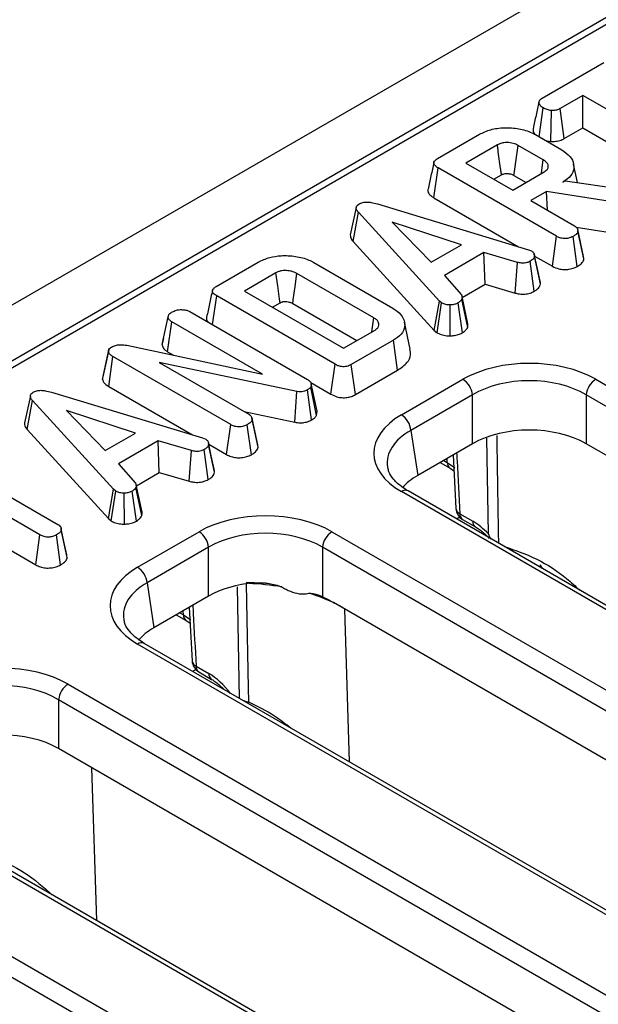
# Model space of a CAD drawing. Units: millimetres. Extents: x 8 to 418, y -29 to 291.
# Drawn here: x 280 to 286, y 136 to 146 of the extents above; entities that cross this region are included whole.
import ezdxf

# ---------------------------------------------------------------- set-up
doc = ezdxf.new("R2010")
doc.units = ezdxf.units.MM

msp = doc.modelspace()

# ---------------------------------------------------------------- linework, layer by layer
at = {"color": 7, "linetype": 'Continuous', "lineweight": 25}
for p, q in [((368.379104, 194.415916), (267.464865, 136.159366)), ((368.741224, 194.03364), (267.826985, 135.77709)), ((308.295645, 159.064835), (268.147697, 135.887918)), ((285.72662, 145.6485), (286.37938, 146.025331)), ((286.158111, 145.676944), (285.917431, 145.538003)), ((287.312235, 145.010682), (286.158111, 145.676944)), ((286.158111, 145.333909), (286.158111, 145.676944)), ((285.69456, 145.239566), (285.737669, 145.544553)), ((285.81681, 145.189499), (285.823967, 145.517489)), ((285.960835, 145.220025), (285.917431, 145.538003)), ((284.617346, 145.00813), (285.063469, 145.265671)), ((285.655909, 145.261879), (285.936005, 145.100183)), ((285.960835, 145.220025), (286.158111, 145.333909)), ((286.158111, 145.333909), (287.268281, 144.693022)), ((285.251294, 145.153449), (284.916851, 144.96038)), ((285.760523, 145.201487), (285.81681, 145.189499)), ((285.738624, 144.993478), (285.47107, 145.147933)), ((284.916851, 144.96038), (285.413737, 144.673534)), ((286.102158, 144.755056), (286.059691, 144.950189)), ((284.578559, 144.591987), (284.623617, 144.90901)), ((285.878971, 144.18431), (284.623617, 144.90901)), ((285.413737, 144.673534), (285.74818, 144.866603)), ((285.21396, 144.788863), (285.294665, 144.835453)), ((285.427415, 144.830101), (285.556182, 144.755765)), ((285.944665, 144.759381), (285.970345, 144.774206)), ((285.970345, 144.774206), (286.643112, 144.676464)), ((285.772367, 144.659916), (285.604847, 144.563208)), ((286.577418, 144.532352), (285.772367, 144.659916)), ((285.78358, 144.460028), (285.772367, 144.659916)), ((283.978681, 144.527042), (285.581018, 144.0423)), ((284.578559, 144.591987), (285.475399, 144.074252)), ((285.604847, 144.563208), (286.070678, 144.29429)), ((283.754025, 144.490678), (283.691212, 144.201649)), ((283.720402, 144.130986), (283.776821, 144.438782)), ((284.636218, 143.498258), (283.776821, 144.438782)), ((284.869134, 144.09436), (284.135749, 144.332939)), ((284.135749, 144.332939), (284.549025, 143.909565)), ((286.088618, 144.280484), (286.563303, 144.205268)), ((286.165442, 143.971151), (286.103476, 144.256307)), ((286.169708, 143.945063), (286.106511, 144.238093)), ((283.720402, 144.130986), (284.582327, 143.187696)), ((285.835063, 143.866623), (285.878971, 144.18431)), ((286.098209, 143.86505), (286.053956, 144.182586)), ((284.549025, 143.909565), (284.869134, 144.09436)), ((285.10832, 144.011788), (284.689669, 143.770107)), ((285.463963, 143.908186), (285.10832, 144.011788)), ((285.120629, 143.67586), (285.10832, 144.011788)), ((285.581018, 144.0423), (285.613567, 144.029716)), ((282.268605, 143.652231), (282.714727, 143.909772)), ((283.305675, 143.906841), (284.142976, 143.423478)), ((285.438977, 143.583122), (285.463963, 143.908186)), ((285.641734, 143.601505), (285.598039, 143.919391)), ((285.642364, 143.994887), (285.642279, 143.995282)), ((285.708302, 143.681372), (285.645219, 143.974553)), ((285.646593, 143.975424), (285.835063, 143.866623)), ((286.169708, 143.945063), (286.164757, 143.971107)), ((282.902553, 143.79755), (282.56811, 143.604481)), ((283.941713, 143.319014), (283.124718, 143.790655)), ((284.689669, 143.770107), (284.869432, 143.564626)), ((282.56811, 143.604481), (283.619215, 142.997691)), ((284.878568, 143.536121), (285.120629, 143.67586)), ((285.120629, 143.67586), (285.438977, 143.583122)), ((282.231546, 143.248251), (282.274876, 143.55311)), ((283.530229, 142.82841), (282.274876, 143.55311)), ((284.582327, 143.187696), (284.636218, 143.498258)), ((284.65951, 143.478951), (284.636218, 143.498258)), ((284.936308, 143.21982), (284.87421, 143.518427)), ((284.939079, 143.257545), (284.876228, 143.546894)), ((281.988868, 143.388346), (283.236756, 142.667956)), ((282.865219, 143.432964), (282.945925, 143.479555)), ((283.080986, 143.472867), (283.761659, 143.079922)), ((284.612016, 143.163085), (284.65951, 143.478951)), ((284.751185, 143.130126), (284.749391, 143.458093)), ((284.880987, 143.162258), (284.834196, 143.478434)), ((281.694937, 143.038077), (281.758342, 143.329736)), ((281.752546, 142.961087), (281.798057, 143.277848)), ((282.760176, 142.722429), (281.798057, 143.277848)), ((283.920721, 143.171746), (283.941713, 143.319014)), ((284.327796, 142.988312), (284.265202, 143.27595)), ((283.619215, 142.997691), (283.953657, 143.19076)), ((284.582327, 143.187696), (284.612016, 143.163085)), ((281.708454, 143.100515), (281.696175, 143.044223)), ((284.148052, 143.082331), (283.70193, 142.82479)), ((284.19323, 142.765378), (284.148052, 143.082331)), ((281.064781, 142.668645), (281.127679, 142.962559)), ((281.128915, 142.980602), (281.066753, 142.694797)), ((281.319685, 143.029616), (282.760176, 142.722429)), ((281.752546, 142.961087), (281.817867, 142.923378)), ((281.128871, 142.592979), (281.174262, 142.90981)), ((282.422747, 142.189074), (281.174262, 142.90981)), ((283.123583, 142.539875), (281.663384, 142.848096)), ((281.663384, 142.848096), (282.614454, 142.299055)), ((283.486221, 142.510782), (283.530229, 142.82841)), ((283.745553, 142.506939), (283.70193, 142.82479)), ((283.745553, 142.506939), (284.19323, 142.765378)), ((284.23346, 142.292253), (284.886101, 142.669015)), ((286.294933, 142.669015), (316.033557, 125.501273)), ((281.128871, 142.592979), (282.019176, 142.079017)), ((283.280682, 142.238536), (283.236756, 142.556251)), ((283.277964, 142.620378), (283.271693, 142.587108)), ((283.333348, 142.286512), (283.271693, 142.587108)), ((283.272361, 142.63424), (283.486221, 142.510782)), ((283.341618, 142.33039), (283.277964, 142.620378)), ((280.297802, 142.495443), (280.234988, 142.206414)), ((280.264179, 142.135751), (280.320598, 142.443547)), ((281.179995, 141.503023), (280.320598, 142.443547)), ((280.522458, 142.531807), (282.124795, 142.047065)), ((283.104418, 142.21359), (283.123583, 142.539875)), ((284.986732, 142.50444), (284.334091, 142.127678)), ((284.986732, 141.985974), (284.986732, 142.50444)), ((315.932926, 125.336698), (286.194303, 142.50444)), ((286.194303, 142.50444), (286.194303, 141.985974)), ((281.41291, 142.099125), (280.679526, 142.337703)), ((280.679526, 142.337703), (281.092801, 141.91433)), ((282.565417, 142.327364), (283.104418, 142.21359)), ((282.648751, 142.254182), (282.647254, 142.261073)), ((282.709214, 141.975947), (282.649178, 142.252217)), ((282.713484, 141.949828), (282.650288, 142.242858)), ((283.333348, 142.286512), (283.341618, 142.33039)), ((280.264179, 142.135751), (281.126104, 141.192461)), ((282.378839, 141.871388), (282.422747, 142.189074)), ((282.641986, 141.869814), (282.597732, 142.187351)), ((284.334091, 142.127678), (284.406333, 141.650916)), ((281.092801, 141.91433), (281.41291, 142.099125)), ((282.124795, 142.047065), (282.157343, 142.034481)), ((281.652096, 142.016553), (281.233446, 141.774871)), ((282.00774, 141.912951), (281.652096, 142.016553)), ((281.664406, 141.680625), (281.652096, 142.016553)), ((282.185511, 141.60627), (282.141816, 141.924155)), ((282.186141, 141.999652), (282.186055, 142.000047)), ((282.252078, 141.686136), (282.188996, 141.979318)), ((282.19037, 141.980189), (282.378839, 141.871388)), ((284.986732, 141.985974), (284.406333, 141.650916)), ((294.270707, 137.323565), (286.194303, 141.985974)), ((281.982754, 141.587887), (282.00774, 141.912951)), ((284.781066, 141.867245), (284.811419, 141.299469)), ((279.436774, 141.796799), (280.590899, 141.130536)), ((281.233446, 141.774871), (281.413209, 141.56939)), ((284.643585, 141.787879), (284.749373, 141.726809)), ((284.749373, 141.726809), (284.789992, 141.700268)), ((280.399789, 141.020211), (279.245664, 141.686473)), ((281.422344, 141.540886), (281.664406, 141.680625)), ((281.664406, 141.680625), (281.982754, 141.587887)), ((281.126104, 141.192461), (281.179995, 141.503023)), ((281.203287, 141.483716), (281.179995, 141.503023)), ((281.480085, 141.224585), (281.417987, 141.523192)), ((281.482855, 141.26231), (281.420004, 141.551658)), ((281.155793, 141.16785), (281.203287, 141.483716)), ((281.294961, 141.134891), (281.293168, 141.462857)), ((281.424764, 141.167023), (281.377973, 141.483199)), ((313.972083, 124.311209), (284.23346, 141.478951)), ((314.043506, 124.318282), (284.304883, 141.486024)), ((279.245664, 141.343439), (280.355834, 140.702551)), ((281.126104, 141.192461), (281.155793, 141.16785)), ((284.853492, 141.244507), (284.989518, 141.16598)), ((280.624425, 141.087735), (280.623202, 141.093365)), ((284.883023, 141.183136), (285.019049, 141.104609)), ((280.355834, 140.702551), (280.399789, 141.020211)), ((280.618127, 140.701466), (280.573878, 141.019004)), ((280.689256, 140.781277), (280.626135, 141.074339)), ((281.435337, 140.676931), (282.087979, 141.053693)), ((283.496811, 141.053693), (313.235434, 123.885951)), ((282.18861, 140.889118), (281.535968, 140.512356)), ((282.18861, 140.370652), (282.18861, 140.889118)), ((313.134804, 123.721376), (283.39618, 140.889118)), ((283.39618, 140.889118), (283.39618, 140.365577)), ((281.535968, 140.512356), (281.60821, 140.035595)), ((282.791197, 140.507518), (282.724445, 140.512304)), ((282.18861, 140.370652), (281.60821, 140.035595)), ((281.982943, 140.251924), (282.013296, 139.684148)), ((291.472585, 135.708243), (283.512947, 140.303244)), ((281.845462, 140.172557), (281.95125, 140.111488)), ((281.95125, 140.111488), (281.99187, 140.084946)), ((309.922854, 123.418136), (281.435337, 139.86363)), ((309.994276, 123.425209), (281.50676, 139.870702)), ((282.055369, 139.629185), (282.191396, 139.550659)), ((282.0849, 139.567814), (282.220927, 139.489288)), ((280.698688, 139.438371), (308.623068, 123.31797)), ((308.522437, 123.153395), (280.598058, 139.273796)), ((280.598058, 139.273796), (280.598058, 138.75533)), ((288.674462, 134.092921), (280.598058, 138.75533)), ((276.826114, 138.443317), (306.55892, 121.278934)), ((306.458289, 121.114359), (276.725483, 138.278742)), ((306.623766, 122.092016), (278.637215, 138.248308)), ((306.695188, 122.099088), (278.708637, 138.25538))]:
    msp.add_line(p, q, dxfattribs=at)
at = {"color": 8, "linetype": 'Continuous', "lineweight": 25}
for p, q in [((285.155987, 141.030507), (285.138209, 142.04449)), ((284.719842, 141.78818), (284.71852, 141.831138)), ((284.681974, 141.810041), (284.719842, 141.78818)), ((284.851438, 141.207874), (284.819071, 141.189189)), ((282.517917, 139.286974), (282.495339, 140.469097)), ((281.883851, 140.194719), (281.921719, 140.172858)), ((281.921719, 140.172858), (281.920397, 140.215816)), ((283.684337, 138.613614), (283.634493, 140.233077)), ((282.053316, 139.592552), (282.020949, 139.573867)), ((281.001351, 136.931825), (280.951507, 138.551288))]:
    msp.add_line(p, q, dxfattribs=at)
at = {"color": 7, "linetype": 'Continuous', "lineweight": 25, "flags": 128}
for points in [[(285.427415, 144.830101), (285.429923, 144.84837), (285.45742, 145.048576), (285.47107, 145.147933)], [(285.718056, 144.849213), (285.719321, 144.858084), (285.738624, 144.993478)], [(285.704204, 143.710265), (285.673242, 143.852773), (285.642584, 143.993874)], [(282.945925, 143.479555), (282.940628, 143.518428), (282.921596, 143.657992), (282.902553, 143.79755)], [(283.080986, 143.472867), (283.08633, 143.511714), (283.105522, 143.651185), (283.124718, 143.790655)], [(282.247981, 141.71503), (282.217018, 141.857538), (282.186361, 141.998639)], [(280.685087, 140.808477), (280.654144, 140.950921), (280.624995, 141.085109)], [(282.588483, 140.50519), (282.59191, 140.31066), (282.608052, 139.400671), (282.610758, 139.249154)]]:
    msp.add_lwpolyline(points, dxfattribs=at)
at = {"color": 8, "linetype": 'Continuous', "lineweight": 25, "flags": 128}
for points in [[(284.719842, 141.78818), (284.787506, 141.742258), (284.799278, 141.732502)], [(281.921719, 140.172858), (281.989383, 140.126936), (282.001155, 140.11718)], [(282.610758, 139.249154), (282.606671, 139.242644), (282.603229, 139.237724)]]:
    msp.add_lwpolyline(points, dxfattribs=at)
at = {"color": 7, "linetype": 'Continuous', "lineweight": 25}
for centre, radius, start, end in [((284.765856, 142.482436), 0.22197, 5.6889994, 57.1991371), ((286.415179, 142.482436), 0.22197, 122.8008629, 174.3110006), ((284.113214, 142.105674), 0.22197, 5.6889994, 57.1991371), ((284.954445, 141.306857), 0.142857, 183.0450175, 240.0026883), ((281.967733, 140.867114), 0.22197, 5.6889994, 57.1991371), ((283.617057, 140.867114), 0.22197, 122.8008629, 174.3110006), ((281.315091, 140.490352), 0.22197, 5.6889994, 57.1991371), ((282.515021, 137.861712), 2.653515, 86.5820355, 88.456734), ((282.834613, 138.91986), 1.540743, 60.0404644, 63.8792546), ((282.156323, 139.691535), 0.142857, 183.0450175, 240.0026883), ((280.818934, 139.251793), 0.22197, 122.8008629, 174.3110006)]:
    msp.add_arc(centre, radius, start, end, dxfattribs=at)
at = {"color": 8, "linetype": 'Continuous', "lineweight": 25}
for centre, radius, start, end in [((284.789605, 141.783892), 0.069895, 176.4825477, 234.2773604), ((284.275001, 141.423619), 0.069191, 64.4131749, 126.8972835), ((284.881967, 141.309418), 0.070883, 188.0129783, 246.3139546), ((284.923004, 141.240165), 0.069647, 176.4255262, 234.9670619), ((285.059282, 141.161692), 0.069895, 176.4825477, 234.2773604), ((282.519504, 137.850598), 2.655467, 80.3331011, 87.9671851), ((282.696168, 138.550615), 1.932093, 64.4714923, 73.3455682), ((281.99091, 140.168447), 0.069332, 176.3522741, 235.86329), ((281.476878, 139.808297), 0.069191, 64.4131749, 126.8972835), ((282.083845, 139.694097), 0.070883, 188.0129783, 246.3139546), ((282.124881, 139.624843), 0.069647, 176.4255262, 234.9670619), ((282.261149, 139.546368), 0.069885, 176.4802643, 234.3048505)]:
    msp.add_arc(centre, radius, start, end, dxfattribs=at)
at = {"color": 7, "linetype": 'Continuous', "lineweight": 25}
for centre, major_axis, ratio, start_param, end_param in [((285.590517, 142.256139), (1, 0), 0.581689643, 0.789196262, 2.352396392), ((285.590517, 142.13949), (0.857143, 0), 0.599862093, 0.789196262, 2.352396392), ((284.948659, 141.885602), (1.007625, 0), 0.572919093, 2.359992588, 3.923192719), ((285.590517, 141.63208), (0.857143, 0), 0.581689643, 0.789196262, 2.352396392), ((284.948659, 141.768953), (0.865764, -0.021264), 0.571250883, 3.242217478, 3.275421064), ((285.019361, 141.302359), (0.863679, 0), 0.572919093, 2.359992588, 2.687159638), ((282.792395, 140.640817), (1, 0), 0.581689643, 0.789196262, 2.352396392), ((282.792395, 140.524168), (0.857143, 0), 0.599862093, 0.789196262, 2.352396392), ((285.003628, 140.707531), (-0.300119, 0.486469), 0.556893957, 5.060301323, 5.481589351), ((282.150537, 140.27028), (1.007625, 0), 0.572919093, 2.359992588, 3.923192719), ((285.110445, 139.931373), (0.45508, 0.891389), 0.608779254, 5.914516927, 5.983993634), ((282.792395, 140.016759), (0.857143, 0), 0.581689643, 1.710283846, 2.352396392), ((282.150537, 140.153632), (0.865764, -0.021264), 0.571250883, 3.242217478, 3.275421064), ((282.221238, 139.687037), (0.863679, 0), 0.572919093, 2.359992588, 2.687159638), ((279.994272, 139.025495), (1, 0), 0.581689643, 0.789196262, 2.352396392), ((282.205506, 139.092209), (-0.300119, 0.486469), 0.556893957, 4.880158538, 5.481589351), ((279.994272, 138.908847), (0.857143, 0), 0.599862093, 0.789196262, 2.352396392), ((279.994272, 138.401437), (0.857143, 0), 0.581689643, 0.789196262, 2.352396392)]:
    msp.add_ellipse(centre, major_axis=major_axis, ratio=ratio, start_param=start_param, end_param=end_param, dxfattribs=at)
at = {"color": 8, "linetype": 'Continuous', "lineweight": 25}
for centre in [(284.948659, 141.768953), (282.150537, 140.153632)]:
    msp.add_ellipse(centre, major_axis=(0.865764, -0.021264), ratio=0.571250883, start_param=2.374022034, end_param=3.242217478, dxfattribs=at)
at = {"color": 7, "linetype": 'Continuous', "lineweight": 25}
for points, knots in [([(285.692256, 145.60765), (285.681985, 145.560931), (285.661244, 145.466582), (285.640814, 145.372677), (285.6305, 145.325271)], [0, 0, 0, 0, 0.495171808, 1, 1, 1, 1]), ([(285.737669, 145.544553), (285.726029, 145.553349), (285.702761, 145.570932), (285.689471, 145.599113), (285.695218, 145.622255), (285.708954, 145.637206), (285.72126, 145.645073), (285.72662, 145.6485)], [0, 0, 0, 0, 0.285281065, 0.570278184, 0.725893079, 0.880598889, 1, 1, 1, 1]), ([(285.823967, 145.517489), (285.808663, 145.520132), (285.785152, 145.524192), (285.756697, 145.534321), (285.74406, 145.541117), (285.737669, 145.544553)], [0, 0, 0, 0, 0.479636005, 0.736830622, 1, 1, 1, 1]), ([(285.917431, 145.538003), (285.905177, 145.532117), (285.880509, 145.52027), (285.845099, 145.517496), (285.826613, 145.51749), (285.823967, 145.517489)], [0, 0, 0, 0, 0.458261964, 0.922464071, 1, 1, 1, 1]), ([(285.063469, 145.265671), (285.100745, 145.283936), (285.175738, 145.320681), (285.32686, 145.339825), (285.479894, 145.328679), (285.592061, 145.2966), (285.64268, 145.269073), (285.655909, 145.261879)], [0, 0, 0, 0, 0.220735637, 0.444081606, 0.682354412, 0.91698541, 1, 1, 1, 1]), ([(285.631334, 145.325273), (285.630383, 145.3159), (285.628174, 145.29414), (285.644408, 145.274324), (285.653649, 145.263045)], [0, 0, 0, 0, 0.430783782, 1, 1, 1, 1]), ([(285.47107, 145.147933), (285.454638, 145.155996), (285.421556, 145.17223), (285.362207, 145.179237), (285.309599, 145.175931), (285.274286, 145.165512), (285.257094, 145.156492), (285.251294, 145.153449)], [0, 0, 0, 0, 0.261292158, 0.526055994, 0.714920517, 0.903822192, 1, 1, 1, 1]), ([(285.294665, 144.835453), (285.293835, 144.841546), (285.29073, 144.864333), (285.278524, 144.953891), (285.264893, 145.053795), (285.253538, 145.137005), (285.251294, 145.153449)], [0, 0, 0, 0, 0.057476502, 0.214953092, 0.844859453, 1, 1, 1, 1]), ([(285.81681, 145.189499), (285.824796, 145.189472), (285.852814, 145.189376), (285.901147, 145.194598), (285.939482, 145.208798), (285.95758, 145.218314), (285.960835, 145.220025)], [0, 0, 0, 0, 0.152126988, 0.533694895, 0.916135785, 1, 1, 1, 1]), ([(285.936005, 145.100183), (285.967855, 145.077979), (286.031774, 145.033418), (286.067102, 144.948089), (286.060862, 144.864324), (286.009377, 144.800102), (285.961859, 144.770201), (285.944665, 144.759381)], [0, 0, 0, 0, 0.226473546, 0.454512656, 0.677936113, 0.883465292, 1, 1, 1, 1]), ([(284.577759, 144.966047), (284.567416, 144.918566), (284.546728, 144.823601), (284.526312, 144.729513), (284.516104, 144.682467)], [0, 0, 0, 0, 0.499983657, 1, 1, 1, 1]), ([(284.623617, 144.90901), (284.611262, 144.916916), (284.59167, 144.929454), (284.577095, 144.951318), (284.57679, 144.970856), (284.590803, 144.990867), (284.607919, 145.001999), (284.617346, 145.00813)], [0, 0, 0, 0, 0.279244995, 0.442813617, 0.608159718, 0.784165967, 1, 1, 1, 1]), ([(285.74818, 144.866603), (285.760906, 144.875872), (285.785611, 144.893866), (285.792508, 144.922118), (285.788355, 144.946811), (285.773577, 144.970473), (285.750845, 144.985435), (285.738624, 144.993478)], [0, 0, 0, 0, 0.247190528, 0.479876941, 0.580425337, 0.774445206, 1, 1, 1, 1]), ([(285.294665, 144.835453), (285.298799, 144.837662), (285.307508, 144.842315), (285.324518, 144.8477), (285.350839, 144.850977), (285.377573, 144.848672), (285.405785, 144.841603), (285.418779, 144.834693), (285.427415, 144.830101)], [0, 0, 0, 0, 0.113129908, 0.238350412, 0.38518666, 0.648059421, 0.766107061, 1, 1, 1, 1]), ([(284.51713, 144.682302), (284.51641, 144.680924), (284.510717, 144.670028), (284.517817, 144.64597), (284.539966, 144.61619), (284.566271, 144.599693), (284.578559, 144.591987)], [0, 0, 0, 0, 0.042707267, 0.337859002, 0.690693794, 1, 1, 1, 1]), ([(283.776821, 144.438782), (283.770545, 144.446794), (283.757932, 144.462897), (283.751411, 144.48678), (283.75865, 144.507718), (283.771963, 144.519416), (283.780875, 144.525125), (283.782793, 144.526353)], [0, 0, 0, 0, 0.279954067, 0.562700875, 0.754706404, 0.947216628, 1, 1, 1, 1]), ([(283.782793, 144.526353), (283.79595, 144.532573), (283.819652, 144.543778), (283.866783, 144.549077), (283.920847, 144.544048), (283.957098, 144.533388), (283.978681, 144.527042)], [0, 0, 0, 0, 0.237083779, 0.427125665, 0.658933541, 1, 1, 1, 1]), ([(286.106511, 144.238093), (286.105049, 144.232428), (286.101444, 144.21845), (286.081179, 144.199697), (286.062691, 144.188076), (286.053956, 144.182586)], [0, 0, 0, 0, 0.264464031, 0.65248577, 1, 1, 1, 1]), ([(286.070678, 144.29429), (286.076833, 144.290204), (286.092138, 144.280046), (286.103913, 144.260112), (286.105683, 144.245111), (286.106511, 144.238093)], [0, 0, 0, 0, 0.263668132, 0.655531653, 1, 1, 1, 1]), ([(283.691626, 144.201663), (283.691729, 144.191872), (283.691988, 144.167212), (283.709714, 144.144613), (283.720402, 144.130986)], [0, 0, 0, 0, 0.397020941, 1, 1, 1, 1]), ([(286.053956, 144.182586), (286.038427, 144.175596), (286.012427, 144.163893), (285.96858, 144.159463), (285.929824, 144.162787), (285.900413, 144.172572), (285.884306, 144.181389), (285.878971, 144.18431)], [0, 0, 0, 0, 0.296136681, 0.495848667, 0.660452922, 0.887514456, 1, 1, 1, 1]), ([(285.613567, 144.029716), (285.622034, 144.02312), (285.635698, 144.012474), (285.643938, 143.992949), (285.644752, 143.981265), (285.645219, 143.974553)], [0, 0, 0, 0, 0.409504838, 0.660850194, 1, 1, 1, 1]), ([(282.714727, 143.909772), (282.753301, 143.928499), (282.823972, 143.962809), (282.966065, 143.983693), (283.112861, 143.97605), (283.232726, 143.945608), (283.288535, 143.91595), (283.305675, 143.906841)], [0, 0, 0, 0, 0.228032682, 0.417785336, 0.653294143, 0.893519883, 1, 1, 1, 1]), ([(285.598039, 143.919391), (285.587441, 143.914367), (285.569443, 143.905836), (285.537903, 143.899191), (285.502556, 143.90033), (285.47872, 143.905182), (285.463963, 143.908186)], [0, 0, 0, 0, 0.282075708, 0.4790408, 0.677485445, 1, 1, 1, 1]), ([(285.645219, 143.974553), (285.64235, 143.964786), (285.636597, 143.945206), (285.612756, 143.928541), (285.599634, 143.920382), (285.598039, 143.919391)], [0, 0, 0, 0, 0.466511894, 0.935162353, 1, 1, 1, 1]), ([(286.098209, 143.86505), (286.111247, 143.873299), (286.137668, 143.890016), (286.163246, 143.917731), (286.167825, 143.937101), (286.169708, 143.945063)], [0, 0, 0, 0, 0.364582003, 0.738801401, 1, 1, 1, 1]), ([(283.124718, 143.790655), (283.106905, 143.799309), (283.075173, 143.814725), (283.025297, 143.821739), (282.9906, 143.821782), (282.967013, 143.819651), (282.946516, 143.815665), (282.92433, 143.808851), (282.910951, 143.801908), (282.902553, 143.79755)], [0, 0, 0, 0, 0.278225842, 0.495628898, 0.603045569, 0.697696784, 0.783165015, 0.863884851, 1, 1, 1, 1]), ([(285.835063, 143.866623), (285.85634, 143.856399), (285.891947, 143.839289), (285.956135, 143.830856), (286.01355, 143.834733), (286.062594, 143.846954), (286.0881, 143.859913), (286.098209, 143.86505)], [0, 0, 0, 0, 0.278760953, 0.46649684, 0.653747998, 0.862755757, 1, 1, 1, 1]), ([(285.708302, 143.681372), (285.708813, 143.689773), (285.70941, 143.699598), (285.703951, 143.708747), (285.703161, 143.710072)], [0, 0, 0, 0, 0.8551588783, 1, 1, 1, 1]), ([(282.229018, 143.610148), (282.218675, 143.562667), (282.197987, 143.467702), (282.177571, 143.373613), (282.167362, 143.326568)], [0, 0, 0, 0, 0.499983657, 1, 1, 1, 1]), ([(282.274876, 143.55311), (282.262521, 143.561017), (282.242928, 143.573554), (282.228354, 143.595418), (282.228049, 143.614957), (282.242062, 143.634968), (282.259178, 143.646099), (282.268605, 143.652231)], [0, 0, 0, 0, 0.2792449946, 0.442813617, 0.6081597178, 0.7841659666, 1, 1, 1, 1]), ([(285.438977, 143.583122), (285.454055, 143.580016), (285.487852, 143.573053), (285.543752, 143.569984), (285.599062, 143.581223), (285.627727, 143.594848), (285.641734, 143.601505)], [0, 0, 0, 0, 0.219690253, 0.4924098753, 0.7519753089, 1, 1, 1, 1]), ([(285.641734, 143.601505), (285.650884, 143.607224), (285.675449, 143.622577), (285.701251, 143.64988), (285.70624, 143.672164), (285.708302, 143.681372)], [0, 0, 0, 0, 0.258314662, 0.693526891, 1, 1, 1, 1]), ([(282.945925, 143.479555), (282.953263, 143.483417), (282.962136, 143.488088), (282.976688, 143.491589), (282.987633, 143.493259), (283.002218, 143.493869), (283.022105, 143.493218), (283.04098, 143.48957), (283.062481, 143.48289), (283.073613, 143.47686), (283.080986, 143.472867)], [0, 0, 0, 0, 0.192937437, 0.23331285, 0.309747282, 0.415156279, 0.520349243, 0.700867291, 0.801882058, 1, 1, 1, 1]), ([(284.87421, 143.518427), (284.869346, 143.511367), (284.861943, 143.500623), (284.846522, 143.487913), (284.838309, 143.481597), (284.834196, 143.478434)], [0, 0, 0, 0, 0.488909822, 0.744104238, 1, 1, 1, 1]), ([(284.869432, 143.564626), (284.872656, 143.557296), (284.877603, 143.546046), (284.876138, 143.530435), (284.874854, 143.522436), (284.87421, 143.518427)], [0, 0, 0, 0, 0.48254901, 0.740672463, 1, 1, 1, 1]), ([(281.758342, 143.329736), (281.7603, 143.338319), (281.763334, 143.351614), (281.778226, 143.36798), (281.789371, 143.375182), (281.795071, 143.378865)], [0, 0, 0, 0, 0.470894719, 0.72942744, 1, 1, 1, 1]), ([(281.795071, 143.378865), (281.807902, 143.385395), (281.827607, 143.395423), (281.860203, 143.404341), (281.878567, 143.406306), (281.887938, 143.407308)], [0, 0, 0, 0, 0.477554703, 0.733402124, 1, 1, 1, 1]), ([(281.887938, 143.407308), (281.904838, 143.40735), (281.934616, 143.407423), (281.968961, 143.398552), (281.983689, 143.391001), (281.988868, 143.388346)], [0, 0, 0, 0, 0.459673983, 0.809998341, 1, 1, 1, 1]), ([(284.142976, 143.423478), (284.174727, 143.40114), (284.238359, 143.356374), (284.273319, 143.270954), (284.265012, 143.185736), (284.211469, 143.121915), (284.163633, 143.092057), (284.148052, 143.082331)], [0, 0, 0, 0, 0.226853215, 0.454635311, 0.677256544, 0.894872583, 1, 1, 1, 1]), ([(284.749391, 143.458093), (284.734036, 143.458479), (284.703194, 143.459254), (284.675024, 143.470887), (284.661629, 143.47785), (284.65951, 143.478951)], [0, 0, 0, 0, 0.454952963, 0.913782943, 1, 1, 1, 1]), ([(284.834196, 143.478434), (284.822931, 143.47297), (284.800279, 143.461983), (284.768261, 143.458552), (284.751513, 143.458144), (284.749391, 143.458093)], [0, 0, 0, 0, 0.463556448, 0.932056919, 1, 1, 1, 1]), ([(281.798057, 143.277848), (281.788083, 143.284959), (281.768102, 143.299205), (281.760594, 143.31854), (281.758562, 143.32864), (281.758342, 143.329736)], [0, 0, 0, 0, 0.470492007, 0.942563685, 1, 1, 1, 1]), ([(282.168389, 143.326402), (282.167674, 143.325027), (282.162022, 143.314144), (282.165877, 143.295796), (282.178131, 143.281702), (282.182695, 143.276452)], [0, 0, 0, 0, 0.083239099, 0.65850805, 1, 1, 1, 1]), ([(283.953657, 143.19076), (283.959604, 143.194595), (283.968527, 143.20035), (283.978127, 143.209038), (283.988989, 143.221767), (283.997185, 143.242203), (283.994556, 143.270846), (283.975049, 143.297783), (283.952355, 143.312236), (283.941713, 143.319014)], [0, 0, 0, 0, 0.107632992, 0.161502646, 0.215360844, 0.404559014, 0.592882529, 0.809080619, 1, 1, 1, 1]), ([(284.880987, 143.162258), (284.886743, 143.166668), (284.9014, 143.1779), (284.923151, 143.196328), (284.932019, 143.212161), (284.936308, 143.21982)], [0, 0, 0, 0, 0.2502888175, 0.6373876489, 1, 1, 1, 1]), ([(284.936308, 143.21982), (284.937223, 143.224757), (284.939547, 143.237291), (284.939129, 143.249902), (284.938876, 143.257546)], [0, 0, 0, 0, 0.393866092, 1, 1, 1, 1]), ([(284.612016, 143.163085), (284.618306, 143.159773), (284.63968, 143.148514), (284.682746, 143.13334), (284.72642, 143.129908), (284.748953, 143.130107), (284.751185, 143.130126)], [0, 0, 0, 0, 0.165428816, 0.562238084, 0.956651959, 1, 1, 1, 1]), ([(284.751185, 143.130126), (284.765863, 143.130743), (284.800427, 143.132196), (284.845943, 143.143905), (284.870838, 143.156943), (284.880987, 143.162258)], [0, 0, 0, 0, 0.304218463, 0.716350409, 1, 1, 1, 1]), ([(281.127679, 142.962559), (281.127485, 142.970672), (281.127132, 142.985438), (281.142814, 143.001113), (281.153585, 143.008255), (281.156943, 143.010482)], [0, 0, 0, 0, 0.456272344, 0.830482406, 1, 1, 1, 1]), ([(281.174262, 142.90981), (281.163347, 142.917002), (281.146525, 142.928086), (281.130962, 142.946484), (281.128794, 142.957099), (281.127679, 142.962559)], [0, 0, 0, 0, 0.4729796449, 0.7289263219, 1, 1, 1, 1]), ([(281.156943, 143.010482), (281.170929, 143.017129), (281.196808, 143.029428), (281.249818, 143.037257), (281.290691, 143.034413), (281.314829, 143.030419), (281.319685, 143.029616)], [0, 0, 0, 0, 0.30742158, 0.56881443, 0.913258656, 1, 1, 1, 1]), ([(281.694937, 143.038077), (281.695855, 143.033269), (281.699535, 143.013993), (281.715532, 142.985967), (281.742303, 142.967972), (281.752546, 142.961087)], [0, 0, 0, 0, 0.170230847, 0.682520472, 1, 1, 1, 1]), ([(284.19323, 142.765378), (284.230245, 142.791213), (284.29858, 142.838909), (284.336392, 142.920432), (284.327468, 142.968338), (284.323772, 142.988179)], [0, 0, 0, 0, 0.409100577, 0.755259979, 1, 1, 1, 1]), ([(283.70193, 142.82479), (283.687463, 142.817575), (283.665248, 142.806496), (283.626506, 142.800847), (283.59277, 142.803092), (283.559353, 142.812734), (283.539945, 142.823181), (283.530229, 142.82841)], [0, 0, 0, 0, 0.287466655, 0.44142105, 0.595380647, 0.797436773, 1, 1, 1, 1]), ([(281.067004, 142.694748), (281.066837, 142.694468), (281.061922, 142.686213), (281.063376, 142.677277), (281.064781, 142.668645)], [0, 0, 0, 0, 0.033949406, 1, 1, 1, 1]), ([(281.064781, 142.668645), (281.067267, 142.658679), (281.073098, 142.635314), (281.100966, 142.610476), (281.122782, 142.596797), (281.128871, 142.592979)], [0, 0, 0, 0, 0.349012546, 0.818301416, 1, 1, 1, 1]), ([(283.236756, 142.667956), (283.246533, 142.661414), (283.26164, 142.651307), (283.273055, 142.634332), (283.276314, 142.625069), (283.277964, 142.620378)], [0, 0, 0, 0, 0.47520265, 0.734257117, 1, 1, 1, 1]), ([(280.32657, 142.531118), (280.339726, 142.537337), (280.363429, 142.548542), (280.41056, 142.553842), (280.464624, 142.548812), (280.500875, 142.538153), (280.522458, 142.531807)], [0, 0, 0, 0, 0.237083779, 0.427125665, 0.658933541, 1, 1, 1, 1]), ([(283.236756, 142.556251), (283.223046, 142.549796), (283.200689, 142.539269), (283.160666, 142.534895), (283.137282, 142.537698), (283.125131, 142.539629), (283.123583, 142.539875)], [0, 0, 0, 0, 0.4245476259, 0.6923332032, 0.9607989744, 1, 1, 1, 1]), ([(283.271693, 142.587108), (283.267695, 142.581476), (283.261606, 142.572901), (283.248104, 142.563174), (283.240552, 142.558567), (283.236756, 142.556251)], [0, 0, 0, 0, 0.487698682, 0.742525897, 1, 1, 1, 1]), ([(280.320598, 142.443547), (280.314322, 142.451558), (280.301708, 142.467661), (280.295188, 142.491545), (280.302427, 142.512483), (280.31574, 142.524181), (280.324652, 142.529889), (280.32657, 142.531118)], [0, 0, 0, 0, 0.279954067, 0.562700875, 0.754706404, 0.947216628, 1, 1, 1, 1]), ([(283.486221, 142.510782), (283.50637, 142.500605), (283.540234, 142.483501), (283.601521, 142.472686), (283.655383, 142.47433), (283.705276, 142.486565), (283.731761, 142.499962), (283.745553, 142.506939)], [0, 0, 0, 0, 0.271142295, 0.455688276, 0.640810927, 0.812947052, 1, 1, 1, 1]), ([(282.650288, 142.242858), (282.648195, 142.235849), (282.643133, 142.218889), (282.61988, 142.201183), (282.602951, 142.19061), (282.597732, 142.187351)], [0, 0, 0, 0, 0.327568453, 0.79268426, 1, 1, 1, 1]), ([(282.614454, 142.299055), (282.622625, 142.293243), (282.641161, 142.280059), (282.648754, 142.259371), (282.649955, 142.246435), (282.650288, 142.242858)], [0, 0, 0, 0, 0.363200602, 0.823913001, 1, 1, 1, 1]), ([(283.104418, 142.21359), (283.122517, 142.211016), (283.158542, 142.205891), (283.214178, 142.211935), (283.25429, 142.224795), (283.274276, 142.235201), (283.280682, 142.238536)], [0, 0, 0, 0, 0.290108132, 0.577444956, 0.864565429, 1, 1, 1, 1]), ([(283.280682, 142.238536), (283.292674, 142.246028), (283.315333, 142.260183), (283.327582, 142.278085), (283.333348, 142.286512)], [0, 0, 0, 0, 0.5292686244, 1, 1, 1, 1]), ([(280.235403, 142.206428), (280.235506, 142.196637), (280.235765, 142.171977), (280.253491, 142.149378), (280.264179, 142.135751)], [0, 0, 0, 0, 0.397020941, 1, 1, 1, 1]), ([(282.597732, 142.187351), (282.585192, 142.181477), (282.559972, 142.169665), (282.516173, 142.163982), (282.474087, 142.16742), (282.444368, 142.177245), (282.428173, 142.186106), (282.422747, 142.189074)], [0, 0, 0, 0, 0.2444573421, 0.4916437254, 0.6587596657, 0.8856853337, 1, 1, 1, 1]), ([(282.157343, 142.034481), (282.165811, 142.027884), (282.179475, 142.017239), (282.187715, 141.997714), (282.188529, 141.986029), (282.188996, 141.979318)], [0, 0, 0, 0, 0.4095048377, 0.6608501937, 1, 1, 1, 1]), ([(282.141816, 141.924155), (282.131218, 141.919132), (282.113219, 141.9106), (282.081679, 141.903956), (282.046333, 141.905095), (282.022497, 141.909947), (282.00774, 141.912951)], [0, 0, 0, 0, 0.282075708, 0.4790408, 0.677485445, 1, 1, 1, 1]), ([(282.188996, 141.979318), (282.186126, 141.969551), (282.180374, 141.94997), (282.156532, 141.933306), (282.14341, 141.925147), (282.141816, 141.924155)], [0, 0, 0, 0, 0.466511894, 0.935162353, 1, 1, 1, 1]), ([(282.641986, 141.869814), (282.653532, 141.87706), (282.681207, 141.894429), (282.70727, 141.922246), (282.711921, 141.942887), (282.713484, 141.949828)], [0, 0, 0, 0, 0.322084728, 0.772059595, 1, 1, 1, 1]), ([(282.378839, 141.871388), (282.394425, 141.86356), (282.424424, 141.848493), (282.480984, 141.836535), (282.539088, 141.83724), (282.595944, 141.847694), (282.626389, 141.862321), (282.641986, 141.869814)], [0, 0, 0, 0, 0.209778207, 0.403791623, 0.598716103, 0.794420986, 1, 1, 1, 1]), ([(282.252078, 141.686136), (282.252589, 141.694538), (282.253187, 141.704362), (282.247728, 141.713512), (282.246937, 141.714837)], [0, 0, 0, 0, 0.855158879, 1, 1, 1, 1]), ([(284.304883, 141.486024), (284.283557, 141.499177), (284.221643, 141.537363), (284.147451, 141.607324), (284.100292, 141.677434), (284.094177, 141.715136), (284.091966, 141.728764)], [0, 0, 0, 0, 0.169904201, 0.493279892, 0.816834954, 1, 1, 1, 1]), ([(281.982754, 141.587887), (281.997832, 141.584781), (282.031629, 141.577817), (282.087529, 141.574749), (282.142839, 141.585987), (282.171504, 141.599612), (282.185511, 141.60627)], [0, 0, 0, 0, 0.219690253, 0.4924098754, 0.751975309, 1, 1, 1, 1]), ([(282.185511, 141.60627), (282.19466, 141.611989), (282.219226, 141.627342), (282.245028, 141.654644), (282.250017, 141.676928), (282.252078, 141.686136)], [0, 0, 0, 0, 0.258314662, 0.693526891, 1, 1, 1, 1]), ([(281.417987, 141.523192), (281.413123, 141.516132), (281.405719, 141.505387), (281.390299, 141.492678), (281.382086, 141.486361), (281.377973, 141.483199)], [0, 0, 0, 0, 0.488909822, 0.744104238, 1, 1, 1, 1]), ([(281.413209, 141.56939), (281.416432, 141.562061), (281.42138, 141.55081), (281.419914, 141.5352), (281.41863, 141.5272), (281.417987, 141.523192)], [0, 0, 0, 0, 0.48254901, 0.740672463, 1, 1, 1, 1]), ([(281.293168, 141.462857), (281.277813, 141.463243), (281.246971, 141.464019), (281.2188, 141.475651), (281.205406, 141.482614), (281.203287, 141.483716)], [0, 0, 0, 0, 0.454952963, 0.913782943, 1, 1, 1, 1]), ([(281.377973, 141.483199), (281.366707, 141.477734), (281.344055, 141.466747), (281.312038, 141.463317), (281.295289, 141.462909), (281.293168, 141.462857)], [0, 0, 0, 0, 0.463556448, 0.932056919, 1, 1, 1, 1]), ([(281.424764, 141.167023), (281.43052, 141.171433), (281.445177, 141.182665), (281.466928, 141.201092), (281.475796, 141.216926), (281.480085, 141.224585)], [0, 0, 0, 0, 0.2502888175, 0.6373876489, 1, 1, 1, 1]), ([(281.480085, 141.224585), (281.481, 141.229521), (281.483323, 141.242056), (281.482906, 141.254667), (281.482653, 141.26231)], [0, 0, 0, 0, 0.393866092, 1, 1, 1, 1]), ([(280.590899, 141.130536), (280.598406, 141.125295), (280.616397, 141.112734), (280.624888, 141.092136), (280.62584, 141.078545), (280.626135, 141.074339)], [0, 0, 0, 0, 0.330898264, 0.792943443, 1, 1, 1, 1]), ([(281.155793, 141.16785), (281.162082, 141.164538), (281.183457, 141.153279), (281.226523, 141.138104), (281.270197, 141.134673), (281.29273, 141.134872), (281.294961, 141.134891)], [0, 0, 0, 0, 0.1654288162, 0.5622380837, 0.9566519592, 1, 1, 1, 1]), ([(281.294961, 141.134891), (281.30964, 141.135508), (281.344204, 141.136961), (281.38972, 141.14867), (281.414615, 141.161708), (281.424764, 141.167023)], [0, 0, 0, 0, 0.304218463, 0.716350409, 1, 1, 1, 1]), ([(285.019049, 141.104609), (285.032616, 141.096133), (285.075108, 141.069585), (285.126557, 141.025273), (285.160186, 140.986556), (285.165299, 140.980668)], [0, 0, 0, 0, 0.284549284, 0.891210288, 1, 1, 1, 1]), ([(280.573878, 141.019004), (280.561344, 141.013135), (280.536136, 141.001329), (280.492267, 140.995612), (280.449914, 140.999151), (280.420478, 141.008816), (280.404678, 141.017518), (280.399789, 141.020211)], [0, 0, 0, 0, 0.24594063, 0.494624616, 0.66392347, 0.895989404, 1, 1, 1, 1]), ([(280.626135, 141.074339), (280.62461, 141.068313), (280.620859, 141.053487), (280.599553, 141.035128), (280.581566, 141.023832), (280.573878, 141.019004)], [0, 0, 0, 0, 0.2816666626, 0.6929804576, 1, 1, 1, 1]), ([(285.185695, 140.971032), (285.175565, 140.990244), (285.165294, 141.009724), (285.156113, 141.030225), (285.155987, 141.030507)], [0, 0, 0, 0, 0.9862760745, 1, 1, 1, 1]), ([(285.326017, 140.896536), (285.44221, 140.856614), (285.675677, 140.776401), (285.938708, 140.603771), (286.077166, 140.477934), (286.12249, 140.436742)], [0, 0, 0, 0, 0.399927798, 0.803570427, 1, 1, 1, 1]), ([(280.618127, 140.701466), (280.62945, 140.708581), (280.656666, 140.725683), (280.683298, 140.753253), (280.687716, 140.774036), (280.689256, 140.781277)], [0, 0, 0, 0, 0.317040038, 0.762020591, 1, 1, 1, 1]), ([(280.355834, 140.702551), (280.37126, 140.694843), (280.401319, 140.679821), (280.458302, 140.668039), (280.517017, 140.669038), (280.573294, 140.679791), (280.60315, 140.694225), (280.618127, 140.701466)], [0, 0, 0, 0, 0.207996092, 0.405305482, 0.603615359, 0.801159293, 1, 1, 1, 1]), ([(282.673222, 140.510507), (282.701691, 140.511361), (282.777035, 140.513621), (282.876955, 140.500675), (282.943354, 140.476417), (282.96541, 140.468359)], [0, 0, 0, 0, 0.28857188, 0.763690267, 1, 1, 1, 1]), ([(282.96541, 140.468359), (282.980084, 140.459759), (283.023641, 140.434231), (283.102567, 140.4027), (283.187097, 140.390587), (283.23172, 140.398453), (283.249903, 140.401658)], [0, 0, 0, 0, 0.158498114, 0.470473614, 0.784223209, 1, 1, 1, 1]), ([(283.249903, 140.401658), (283.257398, 140.401782), (283.299668, 140.402484), (283.350236, 140.385086), (283.3887, 140.368754), (283.39618, 140.365577)], [0, 0, 0, 0, 0.147937994, 0.834289628, 1, 1, 1, 1]), ([(283.39618, 140.365577), (283.416484, 140.355619), (283.455478, 140.336495), (283.494326, 140.314018), (283.512947, 140.303244)], [0, 0, 0, 0, 0.520677205, 1, 1, 1, 1]), ([(281.50676, 139.870702), (281.485434, 139.883855), (281.42352, 139.922041), (281.349328, 139.992002), (281.302169, 140.062113), (281.296054, 140.099815), (281.293844, 140.113443)], [0, 0, 0, 0, 0.169904201, 0.493279892, 0.816834954, 1, 1, 1, 1]), ([(282.220927, 139.489288), (282.236007, 139.48002), (282.278049, 139.454183), (282.32154, 139.411568), (282.349431, 139.384239)], [0, 0, 0, 0, 0.358704143, 1, 1, 1, 1]), ([(279.729772, 137.665892), (279.845965, 137.625971), (280.079432, 137.545757), (280.342463, 137.373128), (280.480921, 137.24729), (280.526245, 137.206098)], [0, 0, 0, 0, 0.3999277978, 0.8035704266, 1, 1, 1, 1])]:
    msp.add_open_spline(points, degree=3, knots=knots, dxfattribs=at)
at = {"color": 8, "linetype": 'Continuous', "lineweight": 25}
for points, knots in [([(285.243869, 142.072259), (285.244164, 142.053847), (285.249302, 141.732386), (285.255426, 141.352751), (285.261297, 140.991509), (285.262242, 140.933352)], [0, 0, 0, 0, 0.048500247, 0.846816448, 1, 1, 1, 1]), ([(284.818976, 141.88913), (284.820521, 141.860566), (284.832151, 141.645623), (284.843581, 141.43079), (284.853492, 141.244507)], [0, 0, 0, 0, 0.1328915976, 1, 1, 1, 1]), ([(282.020853, 140.273808), (282.022399, 140.245244), (282.034029, 140.030302), (282.045458, 139.815469), (282.055369, 139.629185)], [0, 0, 0, 0, 0.132891598, 1, 1, 1, 1]), ([(282.553695, 139.266319), (282.564246, 139.262424), (282.582621, 139.25564), (282.602355, 139.251091), (282.610758, 139.249154)], [0, 0, 0, 0, 0.574223945, 1, 1, 1, 1]), ([(282.610758, 139.249154), (282.705267, 139.204366), (282.865183, 139.128581), (283.006075, 139.017381), (283.063701, 138.971899)], [0, 0, 0, 0, 0.590992929, 1, 1, 1, 1])]:
    msp.add_open_spline(points, degree=3, knots=knots, dxfattribs=at)

doc.saveas('drawing.dxf')
